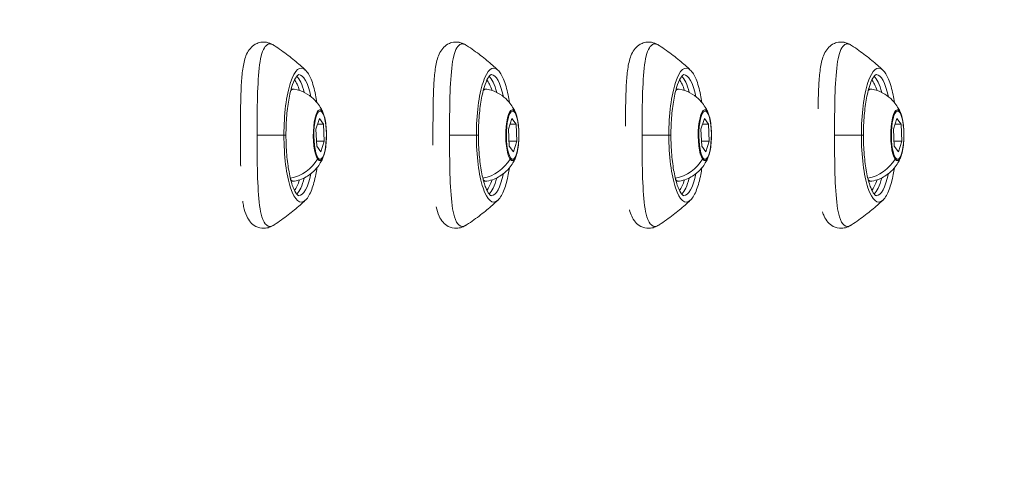
# Model space of a CAD drawing. Units: millimetres. Extents: x -480 to 30044, y 14 to 8249.
# Drawn here: x 307 to 465, y 3454 to 3528 of the extents above; entities that cross this region are included whole.
import ezdxf

# ---------------------------------------------------------------- set-up
doc = ezdxf.new("R2010")
doc.units = ezdxf.units.MM
doc.styles.get("Standard").update_dxf_attribs({"font": 'arial.ttf'})
doc.dimstyles.new('ISO-25', dxfattribs={"dimtxt": 2.5, "dimasz": 2.5, "dimexe": 1.25, "dimexo": 0.625, "dimtad": 1, "dimtxsty": 'Standard', "dimcen": 2.5, "dimadec": 0, "dimazin": 0, "dimtfac": 1, "dimtmove": 0, "dimatfit": 3, "dimfxl": 1, "dimarcsym": 0})

# ---------------------------------------------------------------- blocks, each defined once
blk = doc.blocks.new('*D2')
at = {"color": 0, "lineweight": -2, "transparency": 16777216}
for p, q in [((-13.87, 7774.94), (-75.12, 7774.94)), ((-73.87, 7594.94), (-73.87, 194.12)), ((-13.87, 14.12), (-75.12, 14.12))]:
    blk.add_line(p, q, dxfattribs=at)
at = {"color": 0, "transparency": 16777216}
for points in [[(-103.87, 7594.94), (-43.87, 7594.94), (-73.87, 7774.94)], [(-103.87, 194.12), (-43.87, 194.12), (-73.87, 14.12)]]:
    blk.add_solid(points, dxfattribs=at)
at = {"layer": 'Defpoints', "color": 0, "transparency": 16777216}
for p in [(7452.79, 7774.94), (-73.87, 14.12), (3371.05, 14.12)]:
    blk.add_point(p, dxfattribs=at)
at = {"color": 0, "lineweight": 9, "transparency": 16777216, "insert": (-296.26, 3894.53), "char_height": 280, "attachment_point": 5, "rotation": 90}
blk.add_mtext('775', dxfattribs=at)
blk = doc.blocks.new('*D3')
at = {"color": 0, "lineweight": -2, "transparency": 16777216}
for p, q in [((16.65, 7783.03), (16.65, 7844.28)), ((7777.4, 7783.03), (7777.4, 7844.28)), ((196.65, 7843.03), (7597.4, 7843.03))]:
    blk.add_line(p, q, dxfattribs=at)
at = {"color": 0, "transparency": 16777216}
for points in [[(196.65, 7873.03), (196.65, 7813.03), (16.65, 7843.03)], [(7597.4, 7873.03), (7597.4, 7813.03), (7777.4, 7843.03)]]:
    blk.add_solid(points, dxfattribs=at)
at = {"layer": 'Defpoints', "color": 0, "transparency": 16777216}
for p in [(7777.4, 7843.03), (7777.4, 7450.33), (16.65, 3373.08)]:
    blk.add_point(p, dxfattribs=at)
at = {"color": 0, "lineweight": 9, "transparency": 16777216, "insert": (3897.03, 8065.42), "char_height": 280, "attachment_point": 5}
blk.add_mtext('775', dxfattribs=at)

msp = doc.modelspace()

# ---------------------------------------------------------------- linework, layer by layer
at = {"color": 0, "linetype": 'Continuous', "lineweight": 0}
for p, q in [((351.618, 3519.241), (351.626, 3519.241)), ((382.677, 3519.241), (382.685, 3519.241)), ((413.735, 3519.241), (413.743, 3519.241)), ((444.793, 3519.241), (444.801, 3519.241)), ((354.386, 3510.429), (354.933, 3512.188)), ((355.601, 3511.238), (354.637, 3511.238)), ((354.933, 3512.188), (355.601, 3511.238)), ((355.601, 3511.238), (355.722, 3508.528)), ((385.444, 3510.429), (385.991, 3512.188)), ((386.659, 3511.238), (385.696, 3511.238)), ((385.991, 3512.188), (386.659, 3511.238)), ((386.659, 3511.238), (386.78, 3508.528)), ((416.502, 3510.429), (417.049, 3512.188)), ((417.717, 3511.238), (416.754, 3511.238)), ((417.049, 3512.188), (417.717, 3511.238)), ((417.717, 3511.238), (417.838, 3508.528)), ((447.561, 3510.429), (448.108, 3512.188)), ((448.776, 3511.238), (447.812, 3511.238)), ((448.108, 3512.188), (448.776, 3511.238)), ((448.776, 3511.238), (448.896, 3508.528)), ((354.507, 3507.719), (354.386, 3510.429)), ((385.565, 3507.719), (385.444, 3510.429)), ((416.623, 3507.719), (416.502, 3510.429)), ((447.682, 3507.719), (447.561, 3510.429)), ((355.722, 3508.528), (354.471, 3508.528)), ((355.722, 3508.528), (355.175, 3506.768)), ((386.78, 3508.528), (385.529, 3508.528)), ((386.78, 3508.528), (386.233, 3506.768)), ((417.838, 3508.528), (416.587, 3508.528)), ((417.838, 3508.528), (417.291, 3506.768)), ((448.896, 3508.528), (447.645, 3508.528)), ((448.896, 3508.528), (448.349, 3506.768)), ((355.175, 3506.768), (354.507, 3507.719)), ((386.233, 3506.768), (385.565, 3507.719)), ((417.291, 3506.768), (416.623, 3507.719)), ((448.349, 3506.768), (447.682, 3507.719))]:
    msp.add_line(p, q, dxfattribs=at)
for centre, major_axis, ratio, start_param, end_param in [((352.005, 3509.478), (0, 10.813), 0.258819, -0.2383635, 1.5707963), ((383.063, 3509.478), (0, 10.813), 0.258819, -0.2383635, 1.5707963), ((414.121, 3509.478), (0, 10.813), 0.258819, -0.2383635, 1.5707963), ((445.179, 3509.478), (0, 10.813), 0.258819, -0.2383635, 1.5707963), ((350.705, 3509.478), (0, 9.754), 0.258819, -0.7860407, -0.2286134), ((381.763, 3509.478), (0, 9.754), 0.258819, -0.7860407, -0.2286134), ((412.822, 3509.478), (0, 9.754), 0.258819, -0.7860407, -0.2286134), ((443.88, 3509.478), (0, 9.754), 0.258819, -0.7860407, -0.2286134), ((355.008, 3509.478), (0, 4.104), 0.258819, -0.3529099, 2.7886827), ((354.919, 3513.13), (0.409, 0.287), 0.9063967, -0.6594656, -0.2206216), ((355.008, 3509.478), (0, 4.104), 0.258819, -0.6075663, -0.3529099), ((386.066, 3509.478), (0, 4.104), 0.258819, -0.3529099, 2.7886827), ((385.977, 3513.13), (0.409, 0.287), 0.9063967, -0.6594656, -0.2206216), ((386.066, 3509.478), (0, 4.104), 0.258819, -0.6075663, -0.3529099), ((417.124, 3509.478), (0, 4.104), 0.258819, -0.3529099, 2.7886827), ((417.035, 3513.13), (0.409, 0.287), 0.9063967, -0.6594656, -0.2206216), ((417.124, 3509.478), (0, 4.104), 0.258819, -0.6075663, -0.3529099), ((448.183, 3509.478), (0, 4.104), 0.258819, -0.3529099, 2.7886827), ((448.094, 3513.13), (0.409, 0.287), 0.9063967, -0.6594656, -0.2206216), ((448.183, 3509.478), (0, 4.104), 0.258819, -0.6075663, -0.3529099), ((352.005, 3509.478), (0, -10.813), 0.258819, -1.5707963, 0.2383635), ((348.939, 3509.478), (0.6, 0), 0, -1.1102078, 0.0000659), ((383.063, 3509.478), (0, -10.813), 0.258819, -1.5707963, 0.2383635), ((379.998, 3509.478), (0.6, 0), 0, -1.1102078, 0.0000659), ((414.121, 3509.478), (0, -10.813), 0.258819, -1.5707963, 0.2383635), ((411.056, 3509.478), (0.6, 0), 0, -1.1102078, 0.0000659), ((445.179, 3509.478), (0, -10.813), 0.258819, -1.5707963, 0.2383635), ((442.114, 3509.478), (0.6, 0), 0, -1.1102078, 0.0000659), ((355.008, 3509.478), (0, -4.104), 0.258819, -0.3529099, 0.6075663), ((386.066, 3509.478), (0, -4.104), 0.258819, -0.3529099, 0.6075663), ((417.124, 3509.478), (0, -4.104), 0.258819, -0.3529099, 0.6075663), ((448.183, 3509.478), (0, -4.104), 0.258819, -0.3529099, 0.6075663), ((350.705, 3509.478), (0, -9.754), 0.258819, 0.2286134, 0.7860407), ((381.763, 3509.478), (0, -9.754), 0.258819, 0.2286134, 0.7860407), ((412.822, 3509.478), (0, -9.754), 0.258819, 0.2286134, 0.7860407), ((443.88, 3509.478), (0, -9.754), 0.258819, 0.2286134, 0.7860407)]:
    msp.add_ellipse(centre, major_axis=major_axis, ratio=ratio, start_param=start_param, end_param=end_param, dxfattribs=at)
at = {"color": 0, "linetype": 'Continuous', "lineweight": 0, "extrusion": (0, 0, -1)}
for centre, major_axis, ratio, start_param, end_param in [((351.626, 3509.478), (0, 9.763), 0.258819, -0.0023384, 0), ((351.626, 3509.478), (0, 9.763), 0.258819, 0, 0.8815462), ((382.685, 3509.478), (0, 9.763), 0.258819, -0.0023384, 0), ((382.685, 3509.478), (0, 9.763), 0.258819, 0, 0.8815462), ((413.743, 3509.478), (0, 9.763), 0.258819, -0.0023384, 0), ((413.743, 3509.478), (0, 9.763), 0.258819, 0, 0.8815462), ((444.801, 3509.478), (0, 9.763), 0.258819, -0.0023384, 0), ((444.801, 3509.478), (0, 9.763), 0.258819, 0, 0.8815462), ((350.226, 3509.478), (0, 9.255), 0.258819, 0.28478, 0.678412), ((381.285, 3509.478), (0, 9.255), 0.258819, 0.28478, 0.678412), ((412.343, 3509.478), (0, 9.255), 0.258819, 0.28478, 0.678412), ((443.401, 3509.478), (0, 9.255), 0.258819, 0.28478, 0.678412), ((350.789, 3509.478), (0, 7.43), 0.258819, -0.2510334, 0.0458972), ((381.847, 3509.478), (0, 7.43), 0.258819, -0.2510334, 0.0458972), ((412.905, 3509.478), (0, 7.43), 0.258819, -0.2510334, 0.0458972), ((443.963, 3509.478), (0, 7.43), 0.258819, -0.2510334, 0.0458972), ((355.054, 3509.478), (0, -3.891), 0.258819, -2.7886827, 3.4945026), ((386.112, 3509.478), (0, -3.891), 0.258819, -2.7886827, 3.4945026), ((417.17, 3509.478), (0, -3.891), 0.258819, -2.7886827, 3.4945026), ((448.229, 3509.478), (0, -3.891), 0.258819, -2.7886827, 3.4945026), ((331.429, 3509.478), (-40, 0), 0, -2.0313195, -1.9135269), ((362.488, 3509.478), (-40, 0), 0, -2.0313195, -1.9135269), ((393.546, 3509.478), (-40, 0), 0, -2.0313195, -1.9135269), ((424.604, 3509.478), (-40, 0), 0, -2.0313195, -1.9135269), ((349.68, 3507.993), (-4.853, -3.41), 0.9063967, -2.043283, -1.1027103), ((380.738, 3507.993), (-4.853, -3.41), 0.9063967, -2.043283, -1.1027103), ((411.797, 3507.993), (-4.853, -3.41), 0.9063967, -2.043283, -1.1027103), ((442.855, 3507.993), (-4.853, -3.41), 0.9063967, -2.043283, -1.1027103), ((351.626, 3509.478), (0, -9.763), 0.258819, -0.8815462, 0.0023384), ((382.685, 3509.478), (0, -9.763), 0.258819, -0.8815462, 0.0023384), ((413.743, 3509.478), (0, -9.763), 0.258819, -0.8815462, 0.0023384), ((444.801, 3509.478), (0, -9.763), 0.258819, -0.8815462, 0.0023384), ((350.789, 3509.478), (0, -7.43), 0.258819, -0.0458972, 0.2510334), ((350.226, 3509.478), (0, -9.255), 0.258819, -0.678412, -0.28478), ((381.847, 3509.478), (0, -7.43), 0.258819, -0.0458972, 0.2510334), ((381.285, 3509.478), (0, -9.255), 0.258819, -0.678412, -0.28478), ((412.905, 3509.478), (0, -7.43), 0.258819, -0.0458972, 0.2510334), ((412.343, 3509.478), (0, -9.255), 0.258819, -0.678412, -0.28478), ((443.963, 3509.478), (0, -7.43), 0.258819, -0.0458972, 0.2510334), ((443.401, 3509.478), (0, -9.255), 0.258819, -0.678412, -0.28478)]:
    msp.add_ellipse(centre, major_axis=major_axis, ratio=ratio, start_param=start_param, end_param=end_param, dxfattribs=at)
at = {"color": 0, "linetype": 'Continuous', "lineweight": 0}
for points, knots in [([(342.235, 3504.454), (342.222, 3505.233), (342.214, 3506.042), (342.201, 3507.957), (342.199, 3509.088), (342.202, 3511.312), (342.208, 3512.421), (342.233, 3514.545), (342.253, 3515.574), (342.327, 3517.503), (342.379, 3518.41), (342.546, 3520.073), (342.659, 3520.83), (343.032, 3522.239), (343.285, 3522.892), (344.004, 3523.728), (344.266, 3523.959), (344.762, 3524.248), (344.975, 3524.339), (345.596, 3524.511), (346.027, 3524.525), (346.777, 3524.39), (347.111, 3524.256), (347.448, 3524.068), (347.492, 3524.042), (347.535, 3524.015)], [19.0661537, 19.0661537, 19.0661537, 19.0661537, 21.5666558, 21.5666558, 24.9188957, 24.9188957, 28.2478657, 28.2478657, 31.5740434, 31.5740434, 34.9448382, 34.9448382, 38.4016863, 38.4016863, 42.0954769, 42.0954769, 43.6239463, 43.6239463, 44.6040583, 44.6040583, 46.3212208, 46.3212208, 47.9399251, 47.9399251, 48.191117, 48.191117, 48.191117, 48.191117]), ([(344.871, 3509.478), (344.871, 3510.549), (344.888, 3513.76), (345.006, 3518.751), (345.533, 3523.096), (346.394, 3524.196), (346.945, 3524.196)], [-0.0001125, -0.0001125, -0.0001125, -0.0001125, 0.3703256, 1.1111918, 1.852058, 2.5929242, 2.5929242, 2.5929242, 2.5929242]), ([(346.945, 3524.196), (346.67, 3524.374), (346.351, 3524.478), (346.027, 3524.497), (345.992, 3524.499), (345.957, 3524.5), (345.922, 3524.5)], [-1, -1, -1, -1, -0.78571429, -0.78571429, -0.78571429, -0.76250634, -0.76250634, -0.76250634, -0.76250634]), ([(347.636, 3523.953), (348.042, 3523.686), (348.432, 3523.417), (349.184, 3522.88), (349.545, 3522.611), (350.24, 3522.076), (350.574, 3521.81), (351.214, 3521.281), (351.522, 3521.018), (352.111, 3520.498), (352.394, 3520.24), (352.665, 3519.985)], [3.310532851, 3.310532851, 3.310532851, 3.310532851, 3.324417511, 3.324417511, 3.338302171, 3.338302171, 3.352186831, 3.352186831, 3.366071491, 3.366071491, 3.379956152, 3.379956152, 3.379956152, 3.379956152]), ([(373.262, 3507.873), (373.258, 3508.647), (373.258, 3509.429), (373.261, 3511.312), (373.267, 3512.421), (373.291, 3514.545), (373.312, 3515.574), (373.385, 3517.503), (373.438, 3518.41), (373.604, 3520.073), (373.718, 3520.83), (374.091, 3522.239), (374.344, 3522.892), (375.062, 3523.728), (375.324, 3523.959), (375.821, 3524.248), (376.033, 3524.339), (376.655, 3524.511), (377.085, 3524.525), (377.835, 3524.39), (378.17, 3524.256), (378.506, 3524.068), (378.55, 3524.042), (378.594, 3524.015)], [22.5903772, 22.5903772, 22.5903772, 22.5903772, 24.9188957, 24.9188957, 28.2478657, 28.2478657, 31.5740434, 31.5740434, 34.9448382, 34.9448382, 38.4016863, 38.4016863, 42.0954769, 42.0954769, 43.6239463, 43.6239463, 44.6040583, 44.6040583, 46.3212208, 46.3212208, 47.9399251, 47.9399251, 48.191117, 48.191117, 48.191117, 48.191117]), ([(375.93, 3509.478), (375.93, 3510.549), (375.947, 3513.76), (376.064, 3518.751), (376.592, 3523.096), (377.453, 3524.196), (378.004, 3524.196)], [-0.0001125, -0.0001125, -0.0001125, -0.0001125, 0.3703256, 1.1111918, 1.852058, 2.5929242, 2.5929242, 2.5929242, 2.5929242]), ([(378.004, 3524.196), (377.729, 3524.374), (377.41, 3524.478), (377.086, 3524.497), (377.051, 3524.499), (377.015, 3524.5), (376.98, 3524.5)], [-1, -1, -1, -1, -0.78571429, -0.78571429, -0.78571429, -0.76250634, -0.76250634, -0.76250634, -0.76250634]), ([(378.694, 3523.953), (379.1, 3523.686), (379.491, 3523.417), (380.242, 3522.88), (380.604, 3522.611), (381.298, 3522.076), (381.632, 3521.81), (382.273, 3521.281), (382.58, 3521.018), (383.17, 3520.498), (383.452, 3520.24), (383.724, 3519.985)], [3.310532851, 3.310532851, 3.310532851, 3.310532851, 3.324417511, 3.324417511, 3.338302171, 3.338302171, 3.352186831, 3.352186831, 3.366071491, 3.366071491, 3.379956152, 3.379956152, 3.379956152, 3.379956152]), ([(404.319, 3510.949), (404.322, 3511.807), (404.328, 3512.659), (404.35, 3514.545), (404.37, 3515.574), (404.443, 3517.503), (404.496, 3518.41), (404.662, 3520.073), (404.776, 3520.83), (405.149, 3522.239), (405.402, 3522.892), (406.12, 3523.728), (406.382, 3523.959), (406.879, 3524.248), (407.092, 3524.339), (407.713, 3524.511), (408.143, 3524.525), (408.894, 3524.39), (409.228, 3524.256), (409.564, 3524.068), (409.609, 3524.042), (409.652, 3524.015)], [25.6649582, 25.6649582, 25.6649582, 25.6649582, 28.2478657, 28.2478657, 31.5740434, 31.5740434, 34.9448382, 34.9448382, 38.4016863, 38.4016863, 42.0954769, 42.0954769, 43.6239463, 43.6239463, 44.6040583, 44.6040583, 46.3212208, 46.3212208, 47.9399251, 47.9399251, 48.191117, 48.191117, 48.191117, 48.191117]), ([(406.988, 3509.478), (406.988, 3510.549), (407.005, 3513.76), (407.122, 3518.751), (407.65, 3523.096), (408.511, 3524.196), (409.062, 3524.196)], [-0.0001125, -0.0001125, -0.0001125, -0.0001125, 0.3703256, 1.1111918, 1.852058, 2.5929242, 2.5929242, 2.5929242, 2.5929242]), ([(409.062, 3524.196), (408.787, 3524.374), (408.468, 3524.478), (408.144, 3524.497), (408.109, 3524.499), (408.074, 3524.5), (408.039, 3524.5)], [-1, -1, -1, -1, -0.78571429, -0.78571429, -0.78571429, -0.76250634, -0.76250634, -0.76250634, -0.76250634]), ([(409.752, 3523.953), (410.158, 3523.686), (410.549, 3523.417), (411.301, 3522.88), (411.662, 3522.611), (412.357, 3522.076), (412.69, 3521.81), (413.331, 3521.281), (413.638, 3521.018), (414.228, 3520.498), (414.511, 3520.24), (414.782, 3519.985)], [3.310532851, 3.310532851, 3.310532851, 3.310532851, 3.324417511, 3.324417511, 3.338302171, 3.338302171, 3.352186831, 3.352186831, 3.366071491, 3.366071491, 3.379956152, 3.379956152, 3.379956152, 3.379956152]), ([(435.398, 3513.718), (435.411, 3514.696), (435.431, 3515.645), (435.501, 3517.503), (435.554, 3518.41), (435.721, 3520.073), (435.834, 3520.83), (436.207, 3522.239), (436.46, 3522.892), (437.179, 3523.728), (437.441, 3523.959), (437.937, 3524.248), (438.15, 3524.339), (438.771, 3524.511), (439.201, 3524.525), (439.952, 3524.39), (440.286, 3524.256), (440.623, 3524.068), (440.667, 3524.042), (440.71, 3524.015)], [28.4931214, 28.4931214, 28.4931214, 28.4931214, 31.5740434, 31.5740434, 34.9448382, 34.9448382, 38.4016863, 38.4016863, 42.0954769, 42.0954769, 43.6239463, 43.6239463, 44.6040583, 44.6040583, 46.3212208, 46.3212208, 47.9399251, 47.9399251, 48.191117, 48.191117, 48.191117, 48.191117]), ([(438.046, 3509.478), (438.046, 3510.549), (438.063, 3513.76), (438.18, 3518.751), (438.708, 3523.096), (439.569, 3524.196), (440.12, 3524.196)], [-0.0001125, -0.0001125, -0.0001125, -0.0001125, 0.3703256, 1.1111918, 1.852058, 2.5929242, 2.5929242, 2.5929242, 2.5929242]), ([(440.12, 3524.196), (439.845, 3524.374), (439.526, 3524.478), (439.202, 3524.497), (439.167, 3524.499), (439.132, 3524.5), (439.097, 3524.5)], [-1, -1, -1, -1, -0.78571429, -0.78571429, -0.78571429, -0.76250634, -0.76250634, -0.76250634, -0.76250634]), ([(440.811, 3523.953), (441.217, 3523.686), (441.607, 3523.417), (442.359, 3522.88), (442.72, 3522.611), (443.415, 3522.076), (443.749, 3521.81), (444.389, 3521.281), (444.696, 3521.018), (445.286, 3520.498), (445.569, 3520.24), (445.84, 3519.985)], [3.310532851, 3.310532851, 3.310532851, 3.310532851, 3.324417511, 3.324417511, 3.338302171, 3.338302171, 3.352186831, 3.352186831, 3.366071491, 3.366071491, 3.379956152, 3.379956152, 3.379956152, 3.379956152]), ([(351.621, 3499.716), (351.582, 3499.716), (351.461, 3499.746), (351.089, 3500.215), (350.896, 3500.562), (350.512, 3501.53), (350.321, 3502.177), (349.985, 3503.713), (349.843, 3504.613), (349.635, 3506.561), (349.569, 3507.612), (349.526, 3509.746), (349.548, 3510.829), (349.678, 3512.912), (349.786, 3513.91), (350.072, 3515.711), (350.251, 3516.514), (350.648, 3517.825), (350.866, 3518.341), (351.266, 3519.005), (351.45, 3519.169), (351.585, 3519.239), (351.605, 3519.241), (351.621, 3519.241)], [0.0023384, 0.0023384, 0.0023384, 0.0023384, 0.31603, 0.31603, 0.5777396, 0.5777396, 0.8701122, 0.8701122, 1.1782733, 1.1782733, 1.4920735, 1.4920735, 1.8075315, 1.8075315, 2.1224746, 2.1224746, 2.4341297, 2.4341297, 2.7355639, 2.7355639, 3.0087236, 3.0087236, 3.1392543, 3.1392543, 3.1392543, 3.1392543]), ([(352.665, 3519.985), (353.043, 3519.631), (353.332, 3519.133), (353.881, 3517.813), (354.125, 3516.956), (354.403, 3515.58), (354.475, 3515.168), (354.539, 3514.74)], [3.37995615, 3.37995615, 3.37995615, 3.37995615, 3.69856544, 3.69856544, 4.04979283, 4.04979283, 4.18967371, 4.18967371, 4.18967371, 4.18967371]), ([(382.679, 3499.716), (382.641, 3499.716), (382.519, 3499.746), (382.148, 3500.215), (381.954, 3500.562), (381.57, 3501.53), (381.379, 3502.177), (381.044, 3503.713), (380.902, 3504.613), (380.693, 3506.561), (380.628, 3507.612), (380.584, 3509.746), (380.606, 3510.829), (380.736, 3512.912), (380.844, 3513.91), (381.131, 3515.711), (381.309, 3516.514), (381.706, 3517.825), (381.925, 3518.341), (382.324, 3519.005), (382.508, 3519.169), (382.643, 3519.239), (382.663, 3519.241), (382.679, 3519.241)], [0.0023384, 0.0023384, 0.0023384, 0.0023384, 0.31603, 0.31603, 0.5777396, 0.5777396, 0.8701122, 0.8701122, 1.1782733, 1.1782733, 1.4920735, 1.4920735, 1.8075315, 1.8075315, 2.1224746, 2.1224746, 2.4341297, 2.4341297, 2.7355639, 2.7355639, 3.0087236, 3.0087236, 3.1392543, 3.1392543, 3.1392543, 3.1392543]), ([(383.724, 3519.985), (384.101, 3519.631), (384.39, 3519.133), (384.939, 3517.813), (385.184, 3516.956), (385.461, 3515.58), (385.533, 3515.168), (385.597, 3514.74)], [3.37995615, 3.37995615, 3.37995615, 3.37995615, 3.69856544, 3.69856544, 4.04979283, 4.04979283, 4.18967371, 4.18967371, 4.18967371, 4.18967371]), ([(413.737, 3499.716), (413.699, 3499.716), (413.577, 3499.746), (413.206, 3500.215), (413.012, 3500.562), (412.628, 3501.53), (412.437, 3502.177), (412.102, 3503.713), (411.96, 3504.613), (411.751, 3506.561), (411.686, 3507.612), (411.642, 3509.746), (411.665, 3510.829), (411.795, 3512.912), (411.902, 3513.91), (412.189, 3515.711), (412.368, 3516.514), (412.764, 3517.825), (412.983, 3518.341), (413.383, 3519.005), (413.567, 3519.169), (413.702, 3519.239), (413.721, 3519.241), (413.737, 3519.241)], [0.0023384, 0.0023384, 0.0023384, 0.0023384, 0.31603, 0.31603, 0.5777396, 0.5777396, 0.8701122, 0.8701122, 1.1782733, 1.1782733, 1.4920735, 1.4920735, 1.8075315, 1.8075315, 2.1224746, 2.1224746, 2.4341297, 2.4341297, 2.7355639, 2.7355639, 3.0087236, 3.0087236, 3.1392543, 3.1392543, 3.1392543, 3.1392543]), ([(414.782, 3519.985), (415.16, 3519.631), (415.449, 3519.133), (415.998, 3517.813), (416.242, 3516.956), (416.52, 3515.58), (416.591, 3515.168), (416.655, 3514.74)], [3.37995615, 3.37995615, 3.37995615, 3.37995615, 3.69856544, 3.69856544, 4.04979283, 4.04979283, 4.18967371, 4.18967371, 4.18967371, 4.18967371]), ([(444.795, 3499.716), (444.757, 3499.716), (444.636, 3499.746), (444.264, 3500.215), (444.071, 3500.562), (443.686, 3501.53), (443.496, 3502.177), (443.16, 3503.713), (443.018, 3504.613), (442.809, 3506.561), (442.744, 3507.612), (442.701, 3509.746), (442.723, 3510.829), (442.853, 3512.912), (442.961, 3513.91), (443.247, 3515.711), (443.426, 3516.514), (443.822, 3517.825), (444.041, 3518.341), (444.441, 3519.005), (444.625, 3519.169), (444.76, 3519.239), (444.78, 3519.241), (444.795, 3519.241)], [0.0023384, 0.0023384, 0.0023384, 0.0023384, 0.31603, 0.31603, 0.5777396, 0.5777396, 0.8701122, 0.8701122, 1.1782733, 1.1782733, 1.4920735, 1.4920735, 1.8075315, 1.8075315, 2.1224746, 2.1224746, 2.4341297, 2.4341297, 2.7355639, 2.7355639, 3.0087236, 3.0087236, 3.1392543, 3.1392543, 3.1392543, 3.1392543]), ([(445.84, 3519.985), (446.218, 3519.631), (446.507, 3519.133), (447.056, 3517.813), (447.3, 3516.956), (447.578, 3515.58), (447.65, 3515.168), (447.714, 3514.74)], [3.37995615, 3.37995615, 3.37995615, 3.37995615, 3.69856544, 3.69856544, 4.04979283, 4.04979283, 4.18967371, 4.18967371, 4.18967371, 4.18967371]), ([(350.877, 3516.9), (351.513, 3516.787), (352.091, 3516.577), (353.149, 3516.036), (353.591, 3515.698), (354.311, 3515.035), (354.574, 3514.712), (354.987, 3514.137), (355.136, 3513.882), (355.377, 3513.422), (355.468, 3513.216), (355.569, 3512.966), (355.593, 3512.906), (355.614, 3512.848)], [2.83457994, 2.83457994, 2.83457994, 2.83457994, 2.92000514, 2.92000514, 3.02269366, 3.02269366, 3.13502747, 3.13502747, 3.24736128, 3.24736128, 3.35969509, 3.35969509, 3.396249, 3.396249, 3.396249, 3.396249]), ([(381.935, 3516.9), (382.571, 3516.787), (383.149, 3516.577), (384.208, 3516.036), (384.65, 3515.698), (385.369, 3515.035), (385.632, 3514.712), (386.045, 3514.137), (386.194, 3513.882), (386.435, 3513.422), (386.527, 3513.216), (386.628, 3512.966), (386.651, 3512.906), (386.672, 3512.848)], [2.83457994, 2.83457994, 2.83457994, 2.83457994, 2.92000514, 2.92000514, 3.02269366, 3.02269366, 3.13502747, 3.13502747, 3.24736128, 3.24736128, 3.35969509, 3.35969509, 3.396249, 3.396249, 3.396249, 3.396249]), ([(412.993, 3516.9), (413.629, 3516.787), (414.207, 3516.577), (415.266, 3516.036), (415.708, 3515.698), (416.427, 3515.035), (416.691, 3514.712), (417.104, 3514.137), (417.252, 3513.882), (417.494, 3513.422), (417.585, 3513.216), (417.686, 3512.966), (417.709, 3512.906), (417.731, 3512.848)], [2.83457994, 2.83457994, 2.83457994, 2.83457994, 2.92000514, 2.92000514, 3.02269366, 3.02269366, 3.13502747, 3.13502747, 3.24736128, 3.24736128, 3.35969509, 3.35969509, 3.396249, 3.396249, 3.396249, 3.396249]), ([(444.052, 3516.9), (444.687, 3516.787), (445.265, 3516.577), (446.324, 3516.036), (446.766, 3515.698), (447.486, 3515.035), (447.749, 3514.712), (448.162, 3514.137), (448.311, 3513.882), (448.552, 3513.422), (448.643, 3513.216), (448.744, 3512.966), (448.767, 3512.906), (448.789, 3512.848)], [2.83457994, 2.83457994, 2.83457994, 2.83457994, 2.92000514, 2.92000514, 3.02269366, 3.02269366, 3.13502747, 3.13502747, 3.24736128, 3.24736128, 3.35969509, 3.35969509, 3.396249, 3.396249, 3.396249, 3.396249]), ([(355.614, 3506.109), (355.734, 3506.432), (355.83, 3506.818), (355.971, 3507.64), (356.019, 3508.066), (356.075, 3508.942), (356.084, 3509.39), (356.064, 3510.273), (356.035, 3510.708), (355.94, 3511.529), (355.874, 3511.915), (355.74, 3512.471), (355.681, 3512.669), (355.614, 3512.848)], [0.9604762, 0.9604762, 0.9604762, 0.9604762, 1.3405157, 1.3405157, 1.680611, 1.680611, 2.0118712, 2.0118712, 2.3419389, 2.3419389, 2.676319, 2.676319, 2.8869363, 2.8869363, 2.8869363, 2.8869363]), ([(386.672, 3506.109), (386.793, 3506.432), (386.888, 3506.818), (387.029, 3507.64), (387.077, 3508.066), (387.133, 3508.942), (387.142, 3509.39), (387.122, 3510.273), (387.093, 3510.708), (386.998, 3511.529), (386.933, 3511.915), (386.798, 3512.471), (386.739, 3512.669), (386.672, 3512.848)], [0.9604762, 0.9604762, 0.9604762, 0.9604762, 1.3405157, 1.3405157, 1.680611, 1.680611, 2.0118712, 2.0118712, 2.3419389, 2.3419389, 2.676319, 2.676319, 2.8869363, 2.8869363, 2.8869363, 2.8869363]), ([(417.731, 3506.109), (417.851, 3506.432), (417.947, 3506.818), (418.087, 3507.64), (418.135, 3508.066), (418.191, 3508.942), (418.2, 3509.39), (418.18, 3510.273), (418.151, 3510.708), (418.057, 3511.529), (417.991, 3511.915), (417.856, 3512.471), (417.797, 3512.669), (417.731, 3512.848)], [0.9604762, 0.9604762, 0.9604762, 0.9604762, 1.3405157, 1.3405157, 1.680611, 1.680611, 2.0118712, 2.0118712, 2.3419389, 2.3419389, 2.676319, 2.676319, 2.8869363, 2.8869363, 2.8869363, 2.8869363]), ([(448.789, 3506.109), (448.909, 3506.432), (449.005, 3506.818), (449.145, 3507.64), (449.194, 3508.066), (449.25, 3508.942), (449.259, 3509.39), (449.239, 3510.273), (449.209, 3510.708), (449.115, 3511.529), (449.049, 3511.915), (448.914, 3512.471), (448.856, 3512.669), (448.789, 3512.848)], [0.9604762, 0.9604762, 0.9604762, 0.9604762, 1.3405157, 1.3405157, 1.680611, 1.680611, 2.0118712, 2.0118712, 2.3419389, 2.3419389, 2.676319, 2.676319, 2.8869363, 2.8869363, 2.8869363, 2.8869363]), ([(347.633, 3495.002), (347.598, 3494.979), (347.152, 3494.703), (346.375, 3494.704), (345.477, 3496.346), (345.004, 3500.204), (344.889, 3505.197), (344.871, 3508.408), (344.871, 3509.478)], [-2.8813957, -2.8813957, -2.8813957, -2.8813957, -2.8400947, -2.3461838, -1.852273, -1.1114068, -0.3705406, -0.0001139, -0.0001139, -0.0001139, -0.0001139]), ([(378.691, 3495.002), (378.657, 3494.979), (378.21, 3494.703), (377.433, 3494.704), (376.535, 3496.346), (376.062, 3500.204), (375.947, 3505.197), (375.93, 3508.408), (375.93, 3509.478)], [-2.8813957, -2.8813957, -2.8813957, -2.8813957, -2.8400947, -2.3461838, -1.852273, -1.1114068, -0.3705406, -0.0001139, -0.0001139, -0.0001139, -0.0001139]), ([(409.75, 3495.002), (409.715, 3494.979), (409.268, 3494.703), (408.492, 3494.704), (407.594, 3496.346), (407.12, 3500.204), (407.006, 3505.197), (406.988, 3508.408), (406.988, 3509.478)], [-2.8813957, -2.8813957, -2.8813957, -2.8813957, -2.8400947, -2.3461838, -1.852273, -1.1114068, -0.3705406, -0.0001139, -0.0001139, -0.0001139, -0.0001139]), ([(440.808, 3495.002), (440.773, 3494.979), (440.327, 3494.703), (439.55, 3494.704), (438.652, 3496.346), (438.178, 3500.204), (438.064, 3505.197), (438.046, 3508.408), (438.046, 3509.478)], [-2.8813957, -2.8813957, -2.8813957, -2.8813957, -2.8400947, -2.3461838, -1.852273, -1.1114068, -0.3705406, -0.0001139, -0.0001139, -0.0001139, -0.0001139]), ([(355.614, 3506.109), (355.548, 3505.93), (355.468, 3505.737), (355.262, 3505.307), (355.136, 3505.071), (354.793, 3504.536), (354.576, 3504.236), (353.959, 3503.576), (353.557, 3503.21), (352.445, 3502.525), (351.725, 3502.21), (350.89, 3502.059), (350.883, 3502.058), (350.877, 3502.057)], [5.32270914, 5.32270914, 5.32270914, 5.32270914, 5.43504295, 5.43504295, 5.54737676, 5.54737676, 5.65971057, 5.65971057, 5.77204438, 5.77204438, 5.88349411, 5.88349411, 5.88437819, 5.88437819, 5.88437819, 5.88437819]), ([(386.672, 3506.109), (386.606, 3505.93), (386.526, 3505.737), (386.321, 3505.307), (386.195, 3505.071), (385.851, 3504.536), (385.634, 3504.236), (385.018, 3503.576), (384.615, 3503.21), (383.504, 3502.525), (382.783, 3502.21), (381.948, 3502.059), (381.942, 3502.058), (381.935, 3502.057)], [5.32270914, 5.32270914, 5.32270914, 5.32270914, 5.43504295, 5.43504295, 5.54737676, 5.54737676, 5.65971057, 5.65971057, 5.77204438, 5.77204438, 5.88349411, 5.88349411, 5.88437819, 5.88437819, 5.88437819, 5.88437819]), ([(417.731, 3506.109), (417.664, 3505.93), (417.585, 3505.737), (417.379, 3505.307), (417.253, 3505.071), (416.909, 3504.536), (416.692, 3504.236), (416.076, 3503.576), (415.673, 3503.21), (414.562, 3502.525), (413.841, 3502.21), (413.006, 3502.059), (413, 3502.058), (412.993, 3502.057)], [5.32270914, 5.32270914, 5.32270914, 5.32270914, 5.43504295, 5.43504295, 5.54737676, 5.54737676, 5.65971057, 5.65971057, 5.77204438, 5.77204438, 5.88349411, 5.88349411, 5.88437819, 5.88437819, 5.88437819, 5.88437819]), ([(448.789, 3506.109), (448.722, 3505.93), (448.643, 3505.737), (448.437, 3505.307), (448.311, 3505.071), (447.968, 3504.536), (447.751, 3504.236), (447.134, 3503.576), (446.732, 3503.21), (445.62, 3502.525), (444.9, 3502.21), (444.065, 3502.059), (444.058, 3502.058), (444.052, 3502.057)], [5.32270914, 5.32270914, 5.32270914, 5.32270914, 5.43504295, 5.43504295, 5.54737676, 5.54737676, 5.65971057, 5.65971057, 5.77204438, 5.77204438, 5.88349411, 5.88349411, 5.88437819, 5.88437819, 5.88437819, 5.88437819]), ([(354.539, 3504.217), (354.483, 3503.845), (354.422, 3503.487), (354.173, 3502.204), (353.95, 3501.376), (353.414, 3499.97), (353.107, 3499.405), (352.69, 3498.995), (352.678, 3498.983), (352.665, 3498.971)], [5.23510425, 5.23510425, 5.23510425, 5.23510425, 5.35639596, 5.35639596, 5.68681554, 5.68681554, 6.03432727, 6.03432727, 6.04482181, 6.04482181, 6.04482181, 6.04482181]), ([(385.597, 3504.217), (385.542, 3503.845), (385.48, 3503.487), (385.231, 3502.204), (385.008, 3501.376), (384.472, 3499.97), (384.166, 3499.405), (383.748, 3498.995), (383.736, 3498.983), (383.724, 3498.971)], [5.23510425, 5.23510425, 5.23510425, 5.23510425, 5.35639596, 5.35639596, 5.68681554, 5.68681554, 6.03432727, 6.03432727, 6.04482181, 6.04482181, 6.04482181, 6.04482181]), ([(416.655, 3504.217), (416.6, 3503.845), (416.539, 3503.487), (416.29, 3502.204), (416.066, 3501.376), (415.53, 3499.97), (415.224, 3499.405), (414.807, 3498.995), (414.794, 3498.983), (414.782, 3498.971)], [5.23510425, 5.23510425, 5.23510425, 5.23510425, 5.35639596, 5.35639596, 5.68681554, 5.68681554, 6.03432727, 6.03432727, 6.04482181, 6.04482181, 6.04482181, 6.04482181]), ([(447.714, 3504.217), (447.658, 3503.845), (447.597, 3503.487), (447.348, 3502.204), (447.125, 3501.376), (446.588, 3499.97), (446.282, 3499.405), (445.865, 3498.995), (445.853, 3498.983), (445.84, 3498.971)], [5.23510425, 5.23510425, 5.23510425, 5.23510425, 5.35639596, 5.35639596, 5.68681554, 5.68681554, 6.03432727, 6.03432727, 6.04482181, 6.04482181, 6.04482181, 6.04482181]), ([(347.633, 3495.001), (347.397, 3494.846), (347.134, 3494.71), (346.584, 3494.524), (346.301, 3494.469), (345.558, 3494.445), (345.07, 3494.555), (344.34, 3494.934), (344.048, 3495.177), (343.553, 3495.738), (343.36, 3496.064), (342.982, 3496.884), (342.832, 3497.409), (342.66, 3498.252), (342.612, 3498.532), (342.57, 3498.824)], [0, 0, 0, 0, 1.3921273, 1.3921273, 2.6440156, 2.6440156, 4.6147062, 4.6147062, 6.222228, 6.222228, 8.1023013, 8.1023013, 10.874641, 10.874641, 12.1650984, 12.1650984, 12.1650984, 12.1650984]), ([(352.665, 3498.971), (352.394, 3498.717), (352.111, 3498.459), (351.521, 3497.938), (351.214, 3497.675), (350.573, 3497.146), (350.239, 3496.88), (349.544, 3496.344), (349.183, 3496.076), (348.43, 3495.538), (348.039, 3495.27), (347.633, 3495.002)], [-0.238363497, -0.238363497, -0.238363497, -0.238363497, -0.224473225, -0.224473225, -0.210582952, -0.210582952, -0.19669268, -0.19669268, -0.182802407, -0.182802407, -0.168912135, -0.168912135, -0.168912135, -0.168912135]), ([(383.724, 3498.971), (383.452, 3498.717), (383.17, 3498.459), (382.579, 3497.938), (382.272, 3497.675), (381.631, 3497.146), (381.297, 3496.88), (380.602, 3496.344), (380.241, 3496.076), (379.489, 3495.538), (379.098, 3495.27), (378.692, 3495.002)], [-0.238363497, -0.238363497, -0.238363497, -0.238363497, -0.224473225, -0.224473225, -0.210582952, -0.210582952, -0.19669268, -0.19669268, -0.182802407, -0.182802407, -0.168912135, -0.168912135, -0.168912135, -0.168912135]), ([(414.782, 3498.971), (414.511, 3498.717), (414.228, 3498.459), (413.638, 3497.938), (413.33, 3497.675), (412.689, 3497.146), (412.356, 3496.88), (411.661, 3496.344), (411.299, 3496.076), (410.547, 3495.538), (410.156, 3495.27), (409.75, 3495.002)], [-0.238363497, -0.238363497, -0.238363497, -0.238363497, -0.224473225, -0.224473225, -0.210582952, -0.210582952, -0.19669268, -0.19669268, -0.182802407, -0.182802407, -0.168912135, -0.168912135, -0.168912135, -0.168912135]), ([(445.84, 3498.971), (445.569, 3498.717), (445.286, 3498.459), (444.696, 3497.938), (444.389, 3497.675), (443.748, 3497.146), (443.414, 3496.88), (442.719, 3496.344), (442.357, 3496.076), (441.605, 3495.538), (441.214, 3495.27), (440.808, 3495.002)], [-0.238363497, -0.238363497, -0.238363497, -0.238363497, -0.224473225, -0.224473225, -0.210582952, -0.210582952, -0.19669268, -0.19669268, -0.182802407, -0.182802407, -0.168912135, -0.168912135, -0.168912135, -0.168912135]), ([(378.691, 3495.001), (378.456, 3494.846), (378.192, 3494.71), (377.642, 3494.524), (377.359, 3494.469), (376.617, 3494.445), (376.128, 3494.555), (375.398, 3494.934), (375.106, 3495.177), (374.611, 3495.738), (374.418, 3496.064), (374.046, 3496.871), (373.899, 3497.382), (373.782, 3497.94)], [0, 0, 0, 0, 1.3921273, 1.3921273, 2.6440156, 2.6440156, 4.6147062, 4.6147062, 6.222228, 6.222228, 8.1023013, 8.1023013, 10.8021631, 10.8021631, 10.8021631, 10.8021631]), ([(409.749, 3495.001), (409.514, 3494.846), (409.25, 3494.71), (408.7, 3494.524), (408.417, 3494.469), (407.675, 3494.445), (407.186, 3494.555), (406.457, 3494.934), (406.165, 3495.177), (405.669, 3495.738), (405.477, 3496.064), (405.172, 3496.725), (405.054, 3497.073), (404.957, 3497.441)], [0, 0, 0, 0, 1.3921273, 1.3921273, 2.6440156, 2.6440156, 4.6147062, 4.6147062, 6.222228, 6.222228, 8.1023013, 8.1023013, 9.9762609, 9.9762609, 9.9762609, 9.9762609]), ([(440.808, 3495.001), (440.572, 3494.846), (440.309, 3494.71), (439.758, 3494.524), (439.476, 3494.469), (438.733, 3494.445), (438.245, 3494.555), (437.515, 3494.934), (437.223, 3495.177), (436.727, 3495.738), (436.535, 3496.064), (436.278, 3496.622), (436.19, 3496.856), (436.114, 3497.099)], [0, 0, 0, 0, 1.3921273, 1.3921273, 2.6440156, 2.6440156, 4.6147062, 4.6147062, 6.222228, 6.222228, 8.1023013, 8.1023013, 9.386627, 9.386627, 9.386627, 9.386627])]:
    msp.add_open_spline(points, degree=3, knots=knots, dxfattribs=at)
for points in [[(346.945, 3524.196), (347.16, 3524.196), (347.392, 3524.112), (347.635, 3523.952)], [(378.004, 3524.196), (378.218, 3524.196), (378.45, 3524.112), (378.693, 3523.952)], [(409.062, 3524.196), (409.276, 3524.196), (409.509, 3524.112), (409.752, 3523.952)], [(440.12, 3524.196), (440.335, 3524.196), (440.567, 3524.112), (440.81, 3523.952)], [(350.358, 3516.851), (350.519, 3516.911), (350.703, 3516.931), (350.877, 3516.9)], [(381.416, 3516.851), (381.577, 3516.911), (381.762, 3516.931), (381.935, 3516.9)], [(412.474, 3516.851), (412.635, 3516.911), (412.82, 3516.931), (412.993, 3516.9)], [(443.533, 3516.851), (443.694, 3516.911), (443.878, 3516.931), (444.052, 3516.9)], [(350.877, 3502.057), (350.703, 3502.026), (350.519, 3502.046), (350.358, 3502.106)], [(381.935, 3502.057), (381.762, 3502.026), (381.577, 3502.046), (381.416, 3502.106)], [(412.993, 3502.057), (412.82, 3502.026), (412.635, 3502.046), (412.474, 3502.106)], [(444.052, 3502.057), (443.878, 3502.026), (443.694, 3502.046), (443.533, 3502.106)]]:
    msp.add_open_spline(points, degree=3, dxfattribs=at)

# ---------------------------------------------------------------- dimensions: what is measured, and where the dimension line sits
at = {"lineweight": 9}
dim = msp.add_linear_dim(base=(7777.403, 7843.03), p1=(16.652, 3373.085), p2=(7777.403, 7450.332), text='775', dimstyle='ISO-25', override={"dimtxt": 280, "dimasz": 180, "dimgap": 80, "dimtad": 2, "dimfxl": 60, "dimfxlon": 1}, dxfattribs=at)
dim.commit()
dim.dimension.update_dxf_attribs({"geometry": '*D3', "text_midpoint": (3897.028, 8065.417)})
dim = msp.add_linear_dim(base=(-73.873, 14.124), p1=(7452.791, 7774.944), p2=(3371.052, 14.124), angle=90, text='775', dimstyle='ISO-25', override={"dimtxt": 280, "dimasz": 180, "dimgap": 80, "dimtad": 2, "dimfxl": 60, "dimfxlon": 1}, dxfattribs=at)
dim.commit()
dim.dimension.update_dxf_attribs({"geometry": '*D2', "text_midpoint": (-296.26, 3894.534)})

doc.saveas('drawing.dxf')
